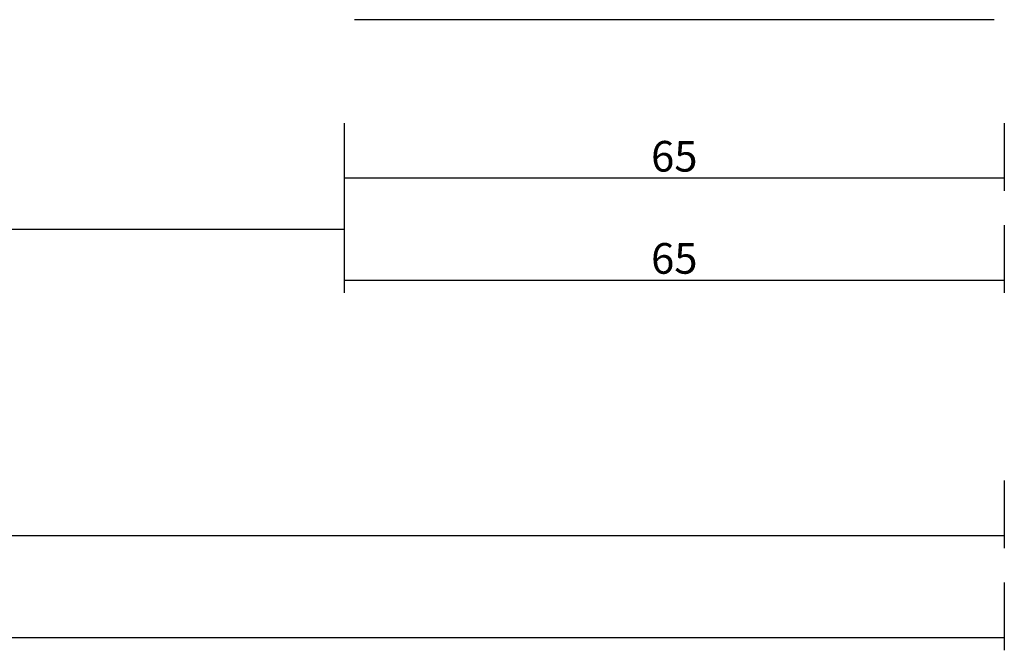
# Model space of a CAD drawing. Units: millimetres. Extents: x -12 to 5175, y -3234 to -50.
# Drawn here: x 3904 to 4000, y -3234 to -3172 of the extents above; entities that cross this region are included whole.
import ezdxf

# ---------------------------------------------------------------- set-up
doc = ezdxf.new("R2010")
doc.units = ezdxf.units.MM
doc.header["$PDMODE"] = 3
doc.header["$PDSIZE"] = -0.5
doc.layers.add('CrossSectionsDim', color=3, linetype='Continuous')
doc.layers.add('CrossSectionsProfils', color=7, linetype='Continuous')
doc.styles.add('CrossSection', font='simplex.shx', dxfattribs={"height": 3})
doc.dimstyles.new('CrossSection', dxfattribs={"dimtxt": 3, "dimasz": 3, "dimexe": 1.25, "dimexo": 0.625, "dimtad": 1, "dimdec": 1, "dimtxsty": 'CrossSection', "dimblk": 'NONE', "dimcen": 2.5, "dimclrd": 256, "dimclre": 256, "dimadec": 0, "dimazin": 2, "dimtfac": 1, "dimtdec": 4, "dimtofl": 0, "dimtmove": 0, "dimatfit": 3, "dimfxl": 1, "dimtolj": 1, "dimtzin": 0, "dimarcsym": 0})

# ---------------------------------------------------------------- blocks, each defined once
blk = doc.blocks.new('18_11065_X', base_point=(2915.584, 1160.294))
at = {"layer": 'CrossSectionsProfils'}
blk.add_line((2916.584, 1160.294), (2979.184, 1160.294), dxfattribs=at)
blk = doc.blocks.new('*D326')
at = {"layer": 'CrossSectionsDim', "lineweight": -2}
for p, q in [((0, -55.125), (0, -61.75)), ((4000, -55.125), (4000, -61.75)), ((0, -60.5), (4000, -60.5))]:
    blk.add_line(p, q, dxfattribs=at)
at = {"layer": 'Defpoints', "color": 0}
for p in [(0, -54.5), (4000, -54.5), (4000, -60.5)]:
    blk.add_point(p, dxfattribs=at)
at = {"layer": 'CrossSectionsDim', "color": 0, "insert": (2000, -58.375), "char_height": 3, "attachment_point": 5, "style": 'CrossSection'}
blk.add_mtext('\\A1;4000', dxfattribs=at)
blk = doc.blocks.new('_NONE')
blk = doc.blocks.new('*D368')
at = {"layer": 'CrossSectionsDim', "lineweight": -2}
for p, q in [((3044.8, -15.125), (3044.8, -21.75)), ((3935.4, -15.125), (3935.4, -21.75)), ((3044.8, -20.5), (3935.4, -20.5))]:
    blk.add_line(p, q, dxfattribs=at)
at = {"layer": 'Defpoints', "color": 0}
for p in [(3044.8, -14.5), (3935.4, -14.5), (3935.4, -20.5)]:
    blk.add_point(p, dxfattribs=at)
at = {"layer": 'CrossSectionsDim', "color": 0, "insert": (3490.1, -18.375), "char_height": 3, "attachment_point": 5, "style": 'CrossSection'}
blk.add_mtext('\\A1;891', dxfattribs=at)
blk = doc.blocks.new('*D369')
at = {"layer": 'CrossSectionsDim', "lineweight": -2}
for p, q in [((3000, -45.125), (3000, -51.75)), ((4000, -45.125), (4000, -51.75)), ((3000, -50.5), (4000, -50.5))]:
    blk.add_line(p, q, dxfattribs=at)
at = {"layer": 'Defpoints', "color": 0}
for p in [(3000, -44.5), (4000, -44.5), (4000, -50.5)]:
    blk.add_point(p, dxfattribs=at)
at = {"layer": 'CrossSectionsDim', "color": 0, "insert": (3500, -48.375), "char_height": 3, "attachment_point": 5, "style": 'CrossSection'}
blk.add_mtext('\\A1;1000', dxfattribs=at)
blk = doc.blocks.new('*D372')
at = {"layer": 'CrossSectionsDim', "lineweight": -2}
for p, q in [((3935.4, -10.125), (3935.4, -16.75)), ((4000, -10.125), (4000, -16.75)), ((3935.4, -15.5), (4000, -15.5))]:
    blk.add_line(p, q, dxfattribs=at)
at = {"layer": 'Defpoints', "color": 0}
for p in [(3935.4, -9.5), (4000, -9.5), (4000, -15.5)]:
    blk.add_point(p, dxfattribs=at)
at = {"layer": 'CrossSectionsDim', "color": 0, "insert": (3967.7, -13.375), "char_height": 3, "attachment_point": 5, "style": 'CrossSection'}
blk.add_mtext('\\A1;65', dxfattribs=at)
blk = doc.blocks.new('*D373')
at = {"layer": 'CrossSectionsDim', "lineweight": -2}
for p, q in [((3935.4, -20.125), (3935.4, -26.75)), ((4000, -20.125), (4000, -26.75)), ((3935.4, -25.5), (4000, -25.5))]:
    blk.add_line(p, q, dxfattribs=at)
at = {"layer": 'Defpoints', "color": 0}
for p in [(3935.4, -19.5), (4000, -19.5), (4000, -25.5)]:
    blk.add_point(p, dxfattribs=at)
at = {"layer": 'CrossSectionsDim', "color": 0, "insert": (3967.7, -23.375), "char_height": 3, "attachment_point": 5, "style": 'CrossSection'}
blk.add_mtext('\\A1;65', dxfattribs=at)
blk = doc.blocks.new('*D212')
at = {"layer": 'CrossSectionsDim', "lineweight": -2}
for p, q in [((0, -3227.125), (0, -3233.75)), ((4000, -3227.125), (4000, -3233.75)), ((0, -3232.5), (4000, -3232.5))]:
    blk.add_line(p, q, dxfattribs=at)
at = {"layer": 'Defpoints', "color": 0}
for p in [(0, -3226.5), (4000, -3226.5), (4000, -3232.5)]:
    blk.add_point(p, dxfattribs=at)
at = {"layer": 'CrossSectionsDim', "color": 0, "insert": (2000, -3230.375), "char_height": 3, "attachment_point": 5, "style": 'CrossSection'}
blk.add_mtext('\\A1;4000', dxfattribs=at)
blk = doc.blocks.new('*D254')
at = {"layer": 'CrossSectionsDim', "lineweight": -2}
for p, q in [((3044.8, -3187.125), (3044.8, -3193.75)), ((3935.4, -3187.125), (3935.4, -3193.75)), ((3044.8, -3192.5), (3935.4, -3192.5))]:
    blk.add_line(p, q, dxfattribs=at)
at = {"layer": 'Defpoints', "color": 0}
for p in [(3044.8, -3186.5), (3935.4, -3186.5), (3935.4, -3192.5)]:
    blk.add_point(p, dxfattribs=at)
at = {"layer": 'CrossSectionsDim', "color": 0, "insert": (3490.1, -3190.375), "char_height": 3, "attachment_point": 5, "style": 'CrossSection'}
blk.add_mtext('\\A1;891', dxfattribs=at)
blk = doc.blocks.new('*D255')
at = {"layer": 'CrossSectionsDim', "lineweight": -2}
for p, q in [((3000, -3217.125), (3000, -3223.75)), ((4000, -3217.125), (4000, -3223.75)), ((3000, -3222.5), (4000, -3222.5))]:
    blk.add_line(p, q, dxfattribs=at)
at = {"layer": 'Defpoints', "color": 0}
for p in [(3000, -3216.5), (4000, -3216.5), (4000, -3222.5)]:
    blk.add_point(p, dxfattribs=at)
at = {"layer": 'CrossSectionsDim', "color": 0, "insert": (3500, -3220.375), "char_height": 3, "attachment_point": 5, "style": 'CrossSection'}
blk.add_mtext('\\A1;1000', dxfattribs=at)
blk = doc.blocks.new('*D258')
at = {"layer": 'CrossSectionsDim', "lineweight": -2}
for p, q in [((3935.4, -3182.125), (3935.4, -3188.75)), ((4000, -3182.125), (4000, -3188.75)), ((3935.4, -3187.5), (4000, -3187.5))]:
    blk.add_line(p, q, dxfattribs=at)
at = {"layer": 'Defpoints', "color": 0}
for p in [(3935.4, -3181.5), (4000, -3181.5), (4000, -3187.5)]:
    blk.add_point(p, dxfattribs=at)
at = {"layer": 'CrossSectionsDim', "color": 0, "insert": (3967.7, -3185.375), "char_height": 3, "attachment_point": 5, "style": 'CrossSection'}
blk.add_mtext('\\A1;65', dxfattribs=at)
blk = doc.blocks.new('*D259')
at = {"layer": 'CrossSectionsDim', "lineweight": -2}
for p, q in [((3935.4, -3192.125), (3935.4, -3198.75)), ((4000, -3192.125), (4000, -3198.75)), ((3935.4, -3197.5), (4000, -3197.5))]:
    blk.add_line(p, q, dxfattribs=at)
at = {"layer": 'Defpoints', "color": 0}
for p in [(3935.4, -3191.5), (4000, -3191.5), (4000, -3197.5)]:
    blk.add_point(p, dxfattribs=at)
at = {"layer": 'CrossSectionsDim', "color": 0, "insert": (3967.7, -3195.375), "char_height": 3, "attachment_point": 5, "style": 'CrossSection'}
blk.add_mtext('\\A1;65', dxfattribs=at)
blk = doc.blocks.new('CS_4HORL1')
at = {"layer": 'CrossSectionsProfils', "yscale": -1, "rotation": 180}
blk.add_blockref('18_11065_X', (4000, 0), dxfattribs=at)
at = {"layer": 'CrossSectionsDim'}
for base, p1, p2, text, picture, middle in [((4000, -15.5), (3935.4, -9.5), (4000, -9.5), '65', '*D372', (3967.7, -15.5)), ((3935.4, -20.5), (3044.8, -14.5), (3935.4, -14.5), '891', '*D368', (3490.1, -20.5)), ((4000, -25.5), (3935.4, -19.5), (4000, -19.5), '65', '*D373', (3967.7, -25.5)), ((4000, -50.5), (3000, -44.5), (4000, -44.5), '1000', '*D369', (3500, -50.5)), ((4000, -60.5), (0, -54.5), (4000, -54.5), '4000', '*D326', (2000, -60.5))]:
    dim = blk.add_linear_dim(base=base, p1=p1, p2=p2, text=text, dimstyle='CrossSection', override={"dimpost": '<>'}, dxfattribs=at)
    dim.commit()
    dim.dimension.update_dxf_attribs({"geometry": picture, "text_midpoint": middle, "dimtype": 160})

msp = doc.modelspace()

# ---------------------------------------------------------------- block references
msp.add_blockref('CS_4HORL1', (0, -3172))
at = {"layer": 'CrossSectionsProfils', "yscale": -1, "rotation": 180}
msp.add_blockref('18_11065_X', (4000, -3172), dxfattribs=at)

# ---------------------------------------------------------------- dimensions: what is measured, and where the dimension line sits
at = {"layer": 'CrossSectionsDim'}
for base, p1, p2, text, picture, middle in [((4000, -3187.5), (3935.4, -3181.5), (4000, -3181.5), '65', '*D258', (3967.7, -3187.5)), ((3935.4, -3192.5), (3044.8, -3186.5), (3935.4, -3186.5), '891', '*D254', (3490.1, -3192.5)), ((4000, -3197.5), (3935.4, -3191.5), (4000, -3191.5), '65', '*D259', (3967.7, -3197.5)), ((4000, -3222.5), (3000, -3216.5), (4000, -3216.5), '1000', '*D255', (3500, -3222.5)), ((4000, -3232.5), (0, -3226.5), (4000, -3226.5), '4000', '*D212', (2000, -3232.5))]:
    dim = msp.add_linear_dim(base=base, p1=p1, p2=p2, text=text, dimstyle='CrossSection', override={"dimpost": '<>'}, dxfattribs=at)
    dim.commit()
    dim.dimension.update_dxf_attribs({"geometry": picture, "text_midpoint": middle, "dimtype": 160})

doc.saveas('drawing.dxf')
